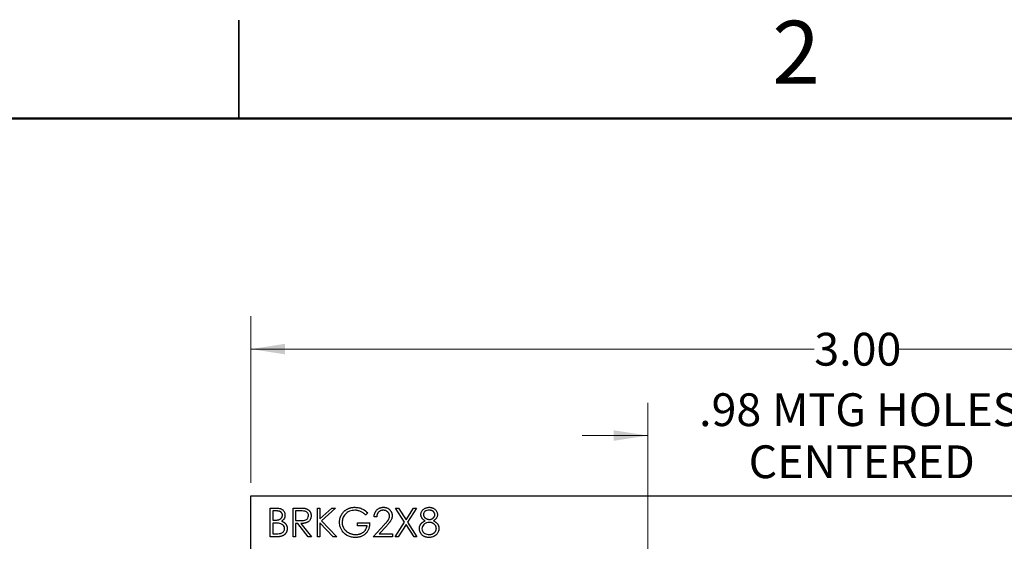
# Model space of a CAD drawing. Units: inches. Extents: x 0.1 to 16.9, y 0.1 to 10.9.
# Drawn here: x 7.7 to 11.4, y 8.9 to 10.9 of the extents above; entities that cross this region are included whole.
import ezdxf

# ---------------------------------------------------------------- set-up
doc = ezdxf.new("R2010")
doc.units = ezdxf.units.IN
doc.header["$MEASUREMENT"] = 0
doc.styles.add('SLDTEXTSTYLE0', font='TXT', dxfattribs={"width": 0.75})
doc.dimstyles.new('SLDDIMSTYLE0', dxfattribs={"dimtxt": 0.125, "dimasz": 0.13, "dimexe": 0, "dimexo": 0.0625, "dimgap": 0.03125, "dimtad": 0, "dimtih": 1, "dimtoh": 1, "dimlfac": 0.666667, "dimrnd": 1e-09, "dimzin": 12, "dimdsep": 46, "dimtxsty": 'SLDTEXTSTYLE0', "dimsah": 1, "dimcen": 0.09, "dimadec": 0, "dimazin": 3, "dimtfac": 1, "dimtmove": 0, "dimatfit": 0, "dimfxl": 0, "dimfrac": 2, "dimtolj": 1, "dimtzin": 12, "dimarcsym": 0})
doc.dimstyles.new('SLDDIMSTYLE1', dxfattribs={"dimtxt": 0.125, "dimasz": 0.13, "dimexe": 0, "dimexo": 0.0625, "dimgap": 0.03125, "dimtad": 0, "dimtih": 1, "dimtoh": 1, "dimlfac": 0.666667, "dimrnd": 1e-09, "dimzin": 4, "dimdsep": 46, "dimtxsty": 'SLDTEXTSTYLE0', "dimsah": 1, "dimcen": 0.09, "dimadec": 0, "dimazin": 1, "dimtfac": 1, "dimtofl": 0, "dimtmove": 0, "dimatfit": 3, "dimfxl": 0, "dimfrac": 2, "dimtolj": 1, "dimtzin": 12, "dimarcsym": 0})

# ---------------------------------------------------------------- blocks, each defined once
blk = doc.blocks.new('_D')
at = {"color": 7, "linetype": 'Continuous', "lineweight": 18}
for p, q in [((10.058, 8.8119), (10.058, 9.4171)), ((11.5344, 8.8119), (11.5344, 9.4171)), ((10.058, 9.2921), (9.808, 9.2921)), ((11.5344, 9.2921), (11.7844, 9.2921))]:
    blk.add_line(p, q, dxfattribs=at)
for points in [[(10.058, 9.2921), (9.928, 9.3121), (9.928, 9.2721)], [(11.5344, 9.2921), (11.6644, 9.2721), (11.6644, 9.3121)]]:
    blk.add_solid(points, dxfattribs=at)
at = {"color": 7, "linetype": 'Continuous', "lineweight": 18, "char_height": 0.125, "attachment_point": 1, "style": 'SLDTEXTSTYLE0'}
for s, insert in [('.98', (10.2531, 9.4532)), ('MTG HOLES', (10.5309, 9.4532)), ('CENTERED', (10.4419, 9.2548))]:
    blk.add_mtext(s, dxfattribs=dict(at, insert=insert))
blk = doc.blocks.new('_D_1')
at = {"color": 7, "linetype": 'Continuous', "lineweight": 18}
for p, q in [((8.5462, 9.1119), (8.5462, 9.7467)), ((13.0462, 9.1119), (13.0462, 9.7467)), ((8.5462, 9.6217), (10.6918, 9.6217)), ((13.0462, 9.6217), (11.0151, 9.6217))]:
    blk.add_line(p, q, dxfattribs=at)
for points in [[(8.5462, 9.6217), (8.6762, 9.6017), (8.6762, 9.6417)], [(13.0462, 9.6217), (12.9162, 9.6417), (12.9162, 9.6017)]]:
    blk.add_solid(points, dxfattribs=at)
at = {"color": 7, "linetype": 'Continuous', "lineweight": 18, "insert": (10.6918, 9.6836), "char_height": 0.125, "attachment_point": 1, "style": 'SLDTEXTSTYLE0'}
blk.add_mtext('3.00', dxfattribs=at)

msp = doc.modelspace()

# ---------------------------------------------------------------- linework, layer by layer
at = {"color": 7, "linetype": 'Continuous', "lineweight": 25}
for p, q in [((8.5, 10.875), (8.5, 10.5)), ((8.5, 10.5), (8.5, 10.875)), ((8.5462, 6.0619), (8.5462, 9.0619)), ((8.5462, 9.0619), (13.0462, 9.0619)), ((8.6202, 9.016), (8.6416, 9.016)), ((8.6202, 8.9067), (8.6202, 9.016)), ((8.6434, 9.0048), (8.6301, 9.0048)), ((8.6301, 9.0048), (8.6301, 8.9698)), ((8.7072, 9.016), (8.7291, 9.016)), ((8.7072, 8.9067), (8.7072, 9.016)), ((8.7375, 9.0048), (8.717, 9.0048)), ((8.717, 9.0048), (8.717, 8.9684)), ((8.7997, 9.016), (8.8095, 9.016)), ((8.7997, 8.9067), (8.7997, 9.016)), ((8.8095, 9.016), (8.8095, 8.9744)), ((8.8095, 8.9744), (8.8551, 9.016)), ((8.8691, 9.016), (8.8154, 8.967)), ((8.8551, 9.016), (8.8691, 9.016)), ((9.0977, 9.016), (9.109, 9.016)), ((9.132, 8.9624), (9.0977, 9.016)), ((9.109, 9.016), (9.1377, 8.9713)), ((9.1377, 8.9713), (9.1663, 9.016)), ((9.1776, 9.016), (9.1433, 8.9624)), ((9.1663, 9.016), (9.1776, 9.016)), ((8.6301, 8.9698), (8.6366, 8.9698)), ((8.717, 8.9684), (8.737, 8.9682)), ((8.8154, 8.967), (8.8733, 8.9067)), ((8.9918, 8.9974), (8.9834, 8.9894)), ((9.0255, 8.9824), (9.0157, 8.9824)), ((9.0963, 8.9067), (9.132, 8.9624)), ((9.1433, 8.9624), (9.179, 8.9067)), ((8.6366, 8.9585), (8.6301, 8.9585)), ((8.6301, 8.9585), (8.6301, 8.9179)), ((8.725, 8.9571), (8.717, 8.9571)), ((8.717, 8.9571), (8.717, 8.9067)), ((8.7652, 8.9067), (8.725, 8.9571)), ((8.7371, 8.9571), (8.7773, 8.9067)), ((8.8603, 8.9067), (8.8095, 8.9594)), ((8.8095, 8.9594), (8.8095, 8.9067)), ((8.9526, 8.9487), (8.9526, 8.9599)), ((8.9526, 8.9599), (8.9988, 8.9599)), ((8.989, 8.9487), (8.9526, 8.9487)), ((9.0115, 8.9067), (9.0539, 8.9519)), ((9.0623, 8.9471), (9.0349, 8.9179)), ((9.1377, 8.9536), (9.1076, 8.9067)), ((9.1677, 8.9067), (9.1377, 8.9536)), ((8.6498, 8.9067), (8.6202, 8.9067)), ((8.6301, 8.9179), (8.644, 8.9179)), ((8.717, 8.9067), (8.7072, 8.9067)), ((8.7773, 8.9067), (8.7652, 8.9067)), ((8.8095, 8.9067), (8.7997, 8.9067)), ((8.8733, 8.9067), (8.8603, 8.9067)), ((9.0858, 8.9067), (9.0115, 8.9067)), ((9.0349, 8.9179), (9.0858, 8.9179)), ((9.0858, 8.9179), (9.0858, 8.9067)), ((9.1076, 8.9067), (9.0963, 8.9067)), ((9.179, 8.9067), (9.1677, 8.9067))]:
    msp.add_line(p, q, dxfattribs=at)
at = {"color": 7, "linetype": 'Continuous', "lineweight": 50}
msp.add_line((0.5, 10.5), (16.5, 10.5), dxfattribs=at)
at = {"color": 7, "linetype": 'Continuous', "lineweight": 25}
for points, knots in [([(8.6416, 9.016), (8.6463, 9.0159), (8.6556, 9.0157), (8.6679, 9.0102), (8.6751, 8.9999), (8.6759, 8.9926), (8.6763, 8.9889)], [0, 0, 0, 0, 0.281329, 0.55991, 0.779925, 1, 1, 1, 1]), ([(8.6665, 8.9887), (8.6665, 8.9893), (8.6665, 8.9905), (8.6662, 8.9923), (8.6658, 8.9939), (8.6652, 8.9955), (8.6644, 8.9969), (8.6634, 8.9982), (8.6623, 8.9994), (8.661, 9.0006), (8.6595, 9.0016), (8.6578, 9.0025), (8.6559, 9.0032), (8.6538, 9.0038), (8.6514, 9.0042), (8.6489, 9.0046), (8.6462, 9.0048), (8.6443, 9.0048), (8.6434, 9.0048)], [0, 0, 0, 0, 0.057003, 0.111818, 0.164402, 0.21587, 0.266841, 0.317479, 0.369902, 0.4234, 0.479718, 0.539241, 0.602431, 0.67103, 0.744485, 0.823454, 0.90874, 1, 1, 1, 1]), ([(8.7291, 9.016), (8.7305, 9.016), (8.7333, 9.016), (8.7374, 9.016), (8.741, 9.0158), (8.7443, 9.0157), (8.7472, 9.0155), (8.7497, 9.0152), (8.7519, 9.0149), (8.7532, 9.0147), (8.7538, 9.0145)], [0, 0, 0, 0, 0.1762578, 0.3384344, 0.4848221, 0.6171576, 0.7346984, 0.8373852, 0.9263724, 1, 1, 1, 1]), ([(8.7661, 8.9868), (8.766, 8.9884), (8.7657, 8.9916), (8.7635, 8.996), (8.7605, 8.9997), (8.7551, 9.0033), (8.747, 9.0047), (8.7407, 9.0048), (8.7375, 9.0048)], [0, 0, 0, 0, 0.1250117, 0.2500337, 0.3750745, 0.5001173, 0.7495087, 1, 1, 1, 1]), ([(8.7538, 9.0145), (8.7546, 9.0143), (8.7562, 9.014), (8.7585, 9.0131), (8.7607, 9.0122), (8.7627, 9.011), (8.7647, 9.0097), (8.7665, 9.0083), (8.7682, 9.0067), (8.7698, 9.0049), (8.7712, 9.003), (8.7725, 9.001), (8.7735, 8.9989), (8.7744, 8.9967), (8.7751, 8.9944), (8.7756, 8.9919), (8.7758, 8.9894), (8.7759, 8.9877), (8.7759, 8.9868)], [0, 0, 0, 0, 0.064217, 0.127064, 0.188745, 0.249132, 0.309453, 0.369827, 0.43065, 0.492352, 0.554072, 0.61569, 0.676798, 0.738439, 0.801317, 0.865185, 0.931641, 1, 1, 1, 1]), ([(8.8839, 8.9614), (8.8839, 8.9627), (8.8839, 8.9652), (8.8843, 8.969), (8.8849, 8.9728), (8.8857, 8.9764), (8.8868, 8.98), (8.8881, 8.9835), (8.8897, 8.987), (8.8915, 8.9904), (8.8935, 8.9936), (8.8957, 8.9967), (8.898, 8.9996), (8.9006, 9.0023), (8.9033, 9.0048), (8.9062, 9.0072), (8.9093, 9.0094), (8.9125, 9.0113), (8.9159, 9.0131), (8.9194, 9.0146), (8.923, 9.0159), (8.9267, 9.017), (8.9306, 9.0178), (8.9345, 9.0184), (8.9386, 9.0188), (8.9413, 9.0188), (8.9427, 9.0188)], [0, 0, 0, 0, 0.0420394, 0.0835445, 0.1246431, 0.1653031, 0.2061707, 0.2469707, 0.2883293, 0.3299865, 0.3717975, 0.4127376, 0.4534593, 0.4940013, 0.5343807, 0.5749515, 0.6158917, 0.6572496, 0.6990066, 0.7404863, 0.7823252, 0.8245675, 0.8670412, 0.9104995, 0.9546192, 0.9999929, 0.9999929, 0.9999929, 0.9999929]), ([(8.9424, 9.0076), (8.9354, 9.0068), (8.9216, 9.0051), (8.9055, 8.9934), (8.8955, 8.9782), (8.8943, 8.9673), (8.8937, 8.9618)], [0, 0, 0, 0, 0.279856, 0.55956, 0.779847, 1, 1, 1, 1]), ([(8.9834, 8.9894), (8.9819, 8.9908), (8.9789, 8.9937), (8.974, 8.9973), (8.9689, 9.0005), (8.9636, 9.003), (8.9582, 9.0051), (8.9529, 9.0065), (8.9476, 9.0075), (8.9441, 9.0076), (8.9424, 9.0076)], [0, 0, 0, 0, 0.1361445, 0.2690425, 0.3985166, 0.5270995, 0.6522825, 0.7716804, 0.8874949, 0.9999857, 0.9999857, 0.9999857, 0.9999857]), ([(8.9427, 9.0188), (8.9478, 9.0185), (8.9581, 9.0179), (8.9756, 9.0114), (8.9857, 9.0027), (8.9918, 8.9974)], [0, 0, 0, 0, 0.280231, 0.56037, 1, 1, 1, 1]), ([(9.0157, 8.9824), (9.0157, 8.9837), (9.0159, 8.9862), (9.0165, 8.99), (9.0173, 8.9935), (9.0185, 8.9969), (9.02, 9.0001), (9.0217, 9.0031), (9.0238, 9.006), (9.0262, 9.0086), (9.0288, 9.011), (9.0316, 9.0131), (9.0345, 9.0149), (9.0376, 9.0163), (9.0408, 9.0174), (9.0442, 9.0183), (9.0477, 9.0188), (9.0501, 9.0188), (9.0513, 9.0188)], [0, 0, 0, 0, 0.0687908, 0.1351033, 0.1989787, 0.2619043, 0.323495, 0.3851954, 0.4469692, 0.5097648, 0.5722506, 0.6334052, 0.6932512, 0.7525832, 0.8125793, 0.8732751, 0.9355499, 1, 1, 1, 1]), ([(9.0508, 9.0076), (9.05, 9.0076), (9.0483, 9.0076), (9.0458, 9.0072), (9.0435, 9.0067), (9.0412, 9.006), (9.0391, 9.0051), (9.0371, 9.0039), (9.0352, 9.0026), (9.0334, 9.001), (9.0317, 8.9993), (9.0303, 8.9974), (9.029, 8.9953), (9.0279, 8.993), (9.027, 8.9906), (9.0263, 8.988), (9.0258, 8.9853), (9.0256, 8.9834), (9.0255, 8.9824)], [0, 0, 0, 0, 0.064439, 0.126547, 0.186887, 0.245878, 0.304041, 0.362191, 0.420976, 0.48066, 0.5406, 0.600689, 0.661936, 0.724443, 0.789038, 0.856314, 0.926352, 1, 1, 1, 1]), ([(9.0746, 8.9854), (9.0745, 8.9862), (9.0745, 8.9877), (9.0742, 8.9898), (9.0736, 8.9919), (9.0729, 8.9939), (9.0719, 8.9958), (9.0707, 8.9977), (9.0693, 8.9994), (9.0677, 9.0011), (9.0659, 9.0026), (9.0641, 9.004), (9.0621, 9.0051), (9.06, 9.006), (9.0579, 9.0067), (9.0556, 9.0072), (9.0533, 9.0076), (9.0517, 9.0076), (9.0508, 9.0076)], [0, 0, 0, 0, 0.061965, 0.122122, 0.180988, 0.239933, 0.299906, 0.359989, 0.421776, 0.486576, 0.551535, 0.615018, 0.677259, 0.73973, 0.80305, 0.866495, 0.931973, 1, 1, 1, 1]), ([(9.0513, 9.0188), (9.0525, 9.0188), (9.0549, 9.0188), (9.0583, 9.0183), (9.0616, 9.0175), (9.0647, 9.0165), (9.0676, 9.0151), (9.0704, 9.0134), (9.0729, 9.0115), (9.0753, 9.0092), (9.0774, 9.0067), (9.0793, 9.0041), (9.0808, 9.0014), (9.0822, 8.9986), (9.0831, 8.9957), (9.0839, 8.9927), (9.0843, 8.9895), (9.0843, 8.9874), (9.0844, 8.9863)], [0, 0, 0, 0, 0.069475, 0.136517, 0.200789, 0.26383, 0.325735, 0.387291, 0.449509, 0.512968, 0.576275, 0.63758, 0.697903, 0.757172, 0.816599, 0.876653, 0.93729, 1, 1, 1, 1]), ([(9.1938, 8.9908), (9.1938, 8.9919), (9.1939, 8.9943), (9.1947, 8.9978), (9.1961, 9.0012), (9.1979, 9.0045), (9.2002, 9.0077), (9.203, 9.0105), (9.2061, 9.013), (9.2096, 9.0151), (9.2134, 9.0168), (9.2174, 9.0179), (9.2216, 9.0187), (9.2244, 9.0188), (9.2258, 9.0188)], [0, 0, 0, 0, 0.074058, 0.14887, 0.226668, 0.307735, 0.391157, 0.473929, 0.557928, 0.644989, 0.733364, 0.821092, 0.909287, 1, 1, 1, 1]), ([(9.2253, 9.0076), (9.2224, 9.0074), (9.2167, 9.007), (9.2096, 9.003), (9.2045, 8.9974), (9.2039, 8.9929), (9.2036, 8.9906)], [0, 0, 0, 0, 0.280647, 0.56059, 0.780645, 1, 1, 1, 1]), ([(9.247, 8.9908), (9.247, 8.9914), (9.247, 8.9924), (9.2467, 8.9939), (9.2463, 8.9954), (9.2457, 8.9969), (9.2449, 8.9983), (9.2439, 8.9997), (9.2428, 9.001), (9.2415, 9.0024), (9.24, 9.0036), (9.2384, 9.0047), (9.2366, 9.0056), (9.2346, 9.0064), (9.2325, 9.0069), (9.2302, 9.0073), (9.2278, 9.0076), (9.2261, 9.0076), (9.2253, 9.0076)], [0, 0, 0, 0, 0.0509024, 0.101034, 0.1510838, 0.203062, 0.2562484, 0.3108467, 0.3687691, 0.430015, 0.4925196, 0.5560487, 0.6219957, 0.6901924, 0.7613849, 0.8363562, 0.915487, 0.9999783, 0.9999783, 0.9999783, 0.9999783]), ([(9.2258, 9.0188), (9.2272, 9.0188), (9.2299, 9.0187), (9.234, 9.018), (9.2378, 9.0167), (9.2415, 9.015), (9.2449, 9.013), (9.2479, 9.0104), (9.2506, 9.0076), (9.2528, 9.0045), (9.2546, 9.0011), (9.2559, 8.9977), (9.2567, 8.9941), (9.2568, 8.9917), (9.2569, 8.9905)], [0, 0, 0, 0, 0.0894097, 0.1763058, 0.2626259, 0.3494457, 0.4354983, 0.5189281, 0.6013547, 0.6842564, 0.7658067, 0.8448769, 0.9222798, 1, 1, 1, 1]), ([(8.6366, 8.9698), (8.6376, 8.9698), (8.6395, 8.9698), (8.6422, 8.9699), (8.6447, 8.9701), (8.647, 8.9703), (8.6491, 8.9706), (8.651, 8.9709), (8.6527, 8.9713), (8.6547, 8.972), (8.6569, 8.973), (8.6593, 8.9746), (8.6615, 8.9764), (8.6633, 8.9785), (8.6647, 8.9809), (8.6657, 8.9834), (8.6664, 8.986), (8.6665, 8.9878), (8.6665, 8.9887)], [0, 0, 0, 0, 0.072301, 0.1397003, 0.2022885, 0.2605995, 0.3131903, 0.3617389, 0.4057065, 0.44554, 0.518832, 0.5897782, 0.6588675, 0.7284305, 0.7972827, 0.8648154, 0.9313638, 1, 1, 1, 1]), ([(8.6763, 8.9889), (8.6761, 8.9863), (8.6758, 8.9812), (8.6722, 8.9724), (8.6669, 8.9682), (8.6637, 8.9657)], [0, 0, 0, 0, 0.2808732, 0.5615173, 1, 1, 1, 1]), ([(8.6637, 8.9657), (8.6649, 8.9652), (8.6673, 8.9643), (8.6706, 8.9627), (8.6734, 8.9609), (8.6758, 8.959), (8.6778, 8.9569), (8.6796, 8.9547), (8.6811, 8.9522), (8.6824, 8.9496), (8.6835, 8.9468), (8.6842, 8.9439), (8.6846, 8.9408), (8.6847, 8.9388), (8.6847, 8.9377)], [0, 0, 0, 0, 0.106057, 0.202914, 0.2903, 0.370223, 0.446384, 0.521397, 0.598291, 0.676142, 0.755529, 0.834887, 0.916646, 1, 1, 1, 1]), ([(8.737, 8.9682), (8.7403, 8.9683), (8.7468, 8.9684), (8.7549, 8.97), (8.7604, 8.9736), (8.7648, 8.9786), (8.7656, 8.9835), (8.7661, 8.9868)], [0, 0, 0, 0, 0.251145, 0.501143, 0.626471, 0.751855, 1, 1, 1, 1]), ([(8.7759, 8.9868), (8.7758, 8.9853), (8.7758, 8.9825), (8.7749, 8.9784), (8.7736, 8.9745), (8.7717, 8.9709), (8.7693, 8.9677), (8.7664, 8.9649), (8.763, 8.9625), (8.7599, 8.9609), (8.7571, 8.9598), (8.7548, 8.9591), (8.7523, 8.9585), (8.7497, 8.958), (8.7468, 8.9576), (8.7437, 8.9574), (8.7405, 8.9572), (8.7383, 8.9572), (8.7371, 8.9571)], [0, 0, 0, 0, 0.07878, 0.153721, 0.226714, 0.299191, 0.37119, 0.443006, 0.516689, 0.593217, 0.633873, 0.676989, 0.7229, 0.771959, 0.824211, 0.879379, 0.937948, 1, 1, 1, 1]), ([(8.8973, 8.9245), (8.893, 8.9308), (8.8852, 8.942), (8.8843, 8.9555), (8.8839, 8.9614)], [0, 0, 0, 0, 0.559323, 1, 1, 1, 1]), ([(8.8937, 8.9618), (8.8937, 8.9608), (8.8937, 8.9588), (8.894, 8.9558), (8.8946, 8.9528), (8.8954, 8.9499), (8.8963, 8.947), (8.8975, 8.9442), (8.8988, 8.9413), (8.9004, 8.9386), (8.9022, 8.9359), (8.9042, 8.9334), (8.9063, 8.931), (8.9085, 8.9288), (8.911, 8.9267), (8.9136, 8.9248), (8.9163, 8.923), (8.9192, 8.9213), (8.9223, 8.9199), (8.9254, 8.9186), (8.9285, 8.9175), (8.9318, 8.9166), (8.9351, 8.9159), (8.9385, 8.9154), (8.942, 8.9151), (8.9443, 8.9151), (8.9455, 8.9151)], [0, 0, 0, 0, 0.038994, 0.077882, 0.116652, 0.155416, 0.194618, 0.234261, 0.274547, 0.315667, 0.35702, 0.398083, 0.439098, 0.479833, 0.521274, 0.562841, 0.605292, 0.648409, 0.691727, 0.735149, 0.778369, 0.821661, 0.865524, 0.909731, 0.954523, 1, 1, 1, 1]), ([(9.0539, 8.9519), (9.0549, 8.953), (9.0569, 8.9551), (9.0597, 8.9581), (9.0622, 8.9609), (9.0645, 8.9635), (9.0664, 8.9659), (9.0681, 8.968), (9.0695, 8.97), (9.071, 8.9722), (9.0724, 8.975), (9.0737, 8.9784), (9.0744, 8.9819), (9.0745, 8.9843), (9.0746, 8.9854)], [0, 0, 0, 0, 0.110803, 0.212829, 0.306101, 0.390647, 0.466924, 0.534481, 0.593587, 0.644557, 0.7362, 0.825024, 0.911986, 1, 1, 1, 1]), ([(9.0844, 8.9863), (9.0843, 8.9848), (9.0842, 8.9818), (9.0833, 8.9773), (9.0819, 8.973), (9.0802, 8.9696), (9.0785, 8.9668), (9.077, 8.9645), (9.0752, 8.962), (9.0731, 8.9594), (9.0708, 8.9566), (9.0682, 8.9535), (9.0653, 8.9504), (9.0633, 8.9482), (9.0623, 8.9471)], [0, 0, 0, 0, 0.098702, 0.195672, 0.292422, 0.391343, 0.444462, 0.504229, 0.570352, 0.642546, 0.722288, 0.807921, 0.90047, 1, 1, 1, 1]), ([(9.1881, 8.9376), (9.1882, 8.9384), (9.1882, 8.9399), (9.1884, 8.9421), (9.1888, 8.9443), (9.1894, 8.9465), (9.1901, 8.9485), (9.191, 8.9505), (9.192, 8.9525), (9.1932, 8.9544), (9.1946, 8.9562), (9.1962, 8.958), (9.198, 8.9597), (9.1999, 8.9614), (9.2021, 8.9631), (9.2045, 8.9646), (9.207, 8.9662), (9.2088, 8.9671), (9.2097, 8.9676)], [0, 0, 0, 0, 0.058854, 0.116315, 0.172675, 0.22878, 0.28458, 0.340257, 0.39663, 0.453507, 0.512318, 0.572648, 0.636022, 0.702363, 0.771483, 0.844184, 0.92007, 1, 1, 1, 1]), ([(9.2097, 8.9676), (9.2085, 8.9683), (9.206, 8.9696), (9.2028, 8.9721), (9.2, 8.9747), (9.1977, 8.9777), (9.1959, 8.9808), (9.1947, 8.984), (9.1939, 8.9873), (9.1938, 8.9896), (9.1938, 8.9908)], [0, 0, 0, 0, 0.14586, 0.282426, 0.41085, 0.535029, 0.654701, 0.770133, 0.884556, 1, 1, 1, 1]), ([(9.2259, 8.9613), (9.2221, 8.961), (9.2144, 8.9604), (9.2053, 8.9542), (9.1991, 8.9463), (9.1983, 8.9403), (9.198, 8.9373)], [0, 0, 0, 0, 0.280284, 0.560142, 0.780305, 1, 1, 1, 1]), ([(9.2036, 8.9906), (9.2036, 8.99), (9.2036, 8.9889), (9.204, 8.9873), (9.2045, 8.9856), (9.2052, 8.984), (9.2061, 8.9825), (9.2073, 8.981), (9.2086, 8.9795), (9.2102, 8.9781), (9.2118, 8.9768), (9.2136, 8.9757), (9.2155, 8.9747), (9.2174, 8.9739), (9.2193, 8.9733), (9.2214, 8.9729), (9.2235, 8.9726), (9.2249, 8.9726), (9.2257, 8.9726)], [0, 0, 0, 0, 0.054564, 0.107826, 0.161924, 0.21751, 0.274498, 0.334815, 0.397555, 0.464755, 0.532901, 0.600097, 0.665354, 0.731084, 0.796883, 0.863292, 0.930831, 1, 1, 1, 1]), ([(9.2257, 8.9726), (9.2266, 8.9726), (9.2284, 8.9726), (9.2312, 8.9732), (9.2338, 8.9739), (9.2364, 8.975), (9.2387, 8.9764), (9.2409, 8.978), (9.2427, 8.9799), (9.2443, 8.982), (9.2455, 8.9842), (9.2464, 8.9864), (9.2469, 8.9886), (9.247, 8.9901), (9.247, 8.9908)], [0, 0, 0, 0, 0.08969, 0.178494, 0.266838, 0.356558, 0.445334, 0.530806, 0.614076, 0.697707, 0.779142, 0.855354, 0.928557, 1, 1, 1, 1]), ([(9.2527, 8.9383), (9.2526, 8.9391), (9.2526, 8.9405), (9.2522, 8.9427), (9.2516, 8.9448), (9.2507, 8.9469), (9.2496, 8.9488), (9.2483, 8.9508), (9.2466, 8.9526), (9.2448, 8.9544), (9.2428, 8.956), (9.2407, 8.9574), (9.2385, 8.9586), (9.2362, 8.9596), (9.2337, 8.9604), (9.2312, 8.9609), (9.2286, 8.9613), (9.2268, 8.9613), (9.2259, 8.9613)], [0, 0, 0, 0, 0.0573394, 0.1130633, 0.1691814, 0.2257746, 0.2838263, 0.3434543, 0.405907, 0.4713923, 0.5380028, 0.6030636, 0.6676018, 0.7322254, 0.7970048, 0.863048, 0.930357, 0.9999843, 0.9999843, 0.9999843, 0.9999843]), ([(9.2569, 8.9905), (9.2568, 8.9893), (9.2567, 8.9869), (9.256, 8.9836), (9.2547, 8.9804), (9.253, 8.9774), (9.2508, 8.9746), (9.2481, 8.972), (9.2449, 8.9696), (9.2426, 8.9683), (9.2413, 8.9676)], [0, 0, 0, 0, 0.121904, 0.239413, 0.35541, 0.472091, 0.592859, 0.718703, 0.854892, 1, 1, 1, 1]), ([(9.2413, 8.9676), (9.2422, 8.9671), (9.244, 8.9662), (9.2465, 8.9647), (9.2487, 8.9632), (9.2508, 8.9617), (9.2528, 8.96), (9.2545, 8.9583), (9.2561, 8.9566), (9.2574, 8.9549), (9.2586, 8.953), (9.2596, 8.9511), (9.2605, 8.9492), (9.2612, 8.9472), (9.2618, 8.9451), (9.2622, 8.943), (9.2624, 8.9408), (9.2624, 8.9393), (9.2625, 8.9385)], [0, 0, 0, 0, 0.079525, 0.1551, 0.22722, 0.295911, 0.362056, 0.42552, 0.485813, 0.544495, 0.60146, 0.657841, 0.713974, 0.769468, 0.82613, 0.882885, 0.940701, 1, 1, 1, 1]), ([(8.657, 8.9572), (8.6532, 8.9577), (8.6464, 8.9586), (8.6396, 8.9585), (8.6366, 8.9585)], [0, 0, 0, 0, 0.55976, 1, 1, 1, 1]), ([(8.644, 8.9179), (8.6475, 8.9179), (8.6543, 8.9181), (8.6647, 8.9202), (8.6713, 8.9263), (8.6745, 8.9325), (8.6748, 8.936), (8.6749, 8.9377)], [0, 0, 0, 0, 0.251, 0.500795, 0.749436, 0.874755, 1, 1, 1, 1]), ([(8.6847, 8.9377), (8.6847, 8.9366), (8.6847, 8.9345), (8.6842, 8.9315), (8.6835, 8.9285), (8.6824, 8.9257), (8.6811, 8.923), (8.6794, 8.9204), (8.6775, 8.9179), (8.6753, 8.9156), (8.6728, 8.9135), (8.6701, 8.9117), (8.6672, 8.9101), (8.6642, 8.9088), (8.6609, 8.9079), (8.6574, 8.9072), (8.6537, 8.9067), (8.6511, 8.9067), (8.6498, 8.9067)], [0, 0, 0, 0, 0.06116, 0.120335, 0.17818, 0.235235, 0.292683, 0.351186, 0.410457, 0.47172, 0.533761, 0.595739, 0.657888, 0.721295, 0.786823, 0.854686, 0.925478, 1, 1, 1, 1]), ([(8.6749, 8.9377), (8.6746, 8.9404), (8.6739, 8.9458), (8.6676, 8.9536), (8.661, 8.9559), (8.657, 8.9572)], [0, 0, 0, 0, 0.279939, 0.560429, 1, 1, 1, 1]), ([(8.9447, 8.9039), (8.9397, 8.9041), (8.9297, 8.9046), (8.9124, 8.9102), (8.903, 8.9191), (8.8973, 8.9245)], [0, 0, 0, 0, 0.280752, 0.561257, 1, 1, 1, 1]), ([(8.9988, 8.9599), (8.9988, 8.9579), (8.9987, 8.9538), (8.998, 8.9478), (8.9968, 8.9422), (8.9952, 8.9368), (8.9931, 8.9319), (8.9905, 8.9272), (8.9875, 8.9229), (8.9841, 8.919), (8.9802, 8.9154), (8.9761, 8.9123), (8.9716, 8.9097), (8.9668, 8.9075), (8.9617, 8.9059), (8.9563, 8.9047), (8.9506, 8.904), (8.9467, 8.9039), (8.9447, 8.9039)], [0, 0, 0, 0, 0.071272, 0.139493, 0.204635, 0.267406, 0.328446, 0.388397, 0.447734, 0.507392, 0.566768, 0.625478, 0.684067, 0.743248, 0.804033, 0.866499, 0.931723, 1, 1, 1, 1]), ([(8.9455, 8.9151), (8.9469, 8.9151), (8.9497, 8.9152), (8.9538, 8.9156), (8.9577, 8.9163), (8.9615, 8.9174), (8.9651, 8.9187), (8.9685, 8.9203), (8.9718, 8.9222), (8.9749, 8.9244), (8.9777, 8.9268), (8.9803, 8.9294), (8.9825, 8.9322), (8.9844, 8.9352), (8.9861, 8.9383), (8.9874, 8.9416), (8.9884, 8.9451), (8.9888, 8.9475), (8.989, 8.9487)], [0, 0, 0, 0, 0.07063, 0.138694, 0.204918, 0.269441, 0.332636, 0.395302, 0.457764, 0.520657, 0.582852, 0.643315, 0.70258, 0.760908, 0.81949, 0.878269, 0.938491, 1, 1, 1, 1]), ([(9.2252, 8.9039), (9.2237, 8.9039), (9.2208, 8.904), (9.2167, 8.9044), (9.2128, 8.9053), (9.2092, 8.9064), (9.2058, 8.9079), (9.2028, 8.9097), (9.2, 8.9119), (9.1975, 8.9143), (9.1953, 8.917), (9.1934, 8.9197), (9.1918, 8.9226), (9.1904, 8.9254), (9.1894, 8.9284), (9.1887, 8.9314), (9.1882, 8.9345), (9.1882, 8.9366), (9.1881, 8.9376)], [0.0000119, 0.0000119, 0.0000119, 0.0000119, 0.0785564, 0.1528628, 0.2235597, 0.2903749, 0.3554031, 0.4182912, 0.4803886, 0.5430726, 0.6049239, 0.6643983, 0.7219426, 0.7783749, 0.8338299, 0.8888612, 0.9440889, 1, 1, 1, 1]), ([(9.198, 8.9373), (9.1986, 8.9336), (9.1998, 8.9263), (9.2099, 8.9167), (9.2194, 8.9157), (9.2253, 8.9151)], [0, 0, 0, 0, 0.2798551, 0.5602126, 1, 1, 1, 1]), ([(9.2253, 8.9151), (9.2263, 8.9151), (9.2283, 8.9151), (9.2312, 8.9155), (9.2339, 8.916), (9.2365, 8.9168), (9.2389, 8.9177), (9.2412, 8.919), (9.2433, 8.9204), (9.2452, 8.922), (9.247, 8.9238), (9.2485, 8.9256), (9.2498, 8.9276), (9.2508, 8.9296), (9.2516, 8.9317), (9.2522, 8.9338), (9.2526, 8.936), (9.2526, 8.9376), (9.2527, 8.9383)], [0.0000164, 0.0000164, 0.0000164, 0.0000164, 0.0765589, 0.1491614, 0.2188268, 0.2855671, 0.3503131, 0.4141252, 0.4771792, 0.540368, 0.6022024, 0.6620337, 0.7199344, 0.7759074, 0.8311149, 0.8866674, 0.9425524, 1, 1, 1, 1]), ([(9.2625, 8.9385), (9.262, 8.9339), (9.2612, 8.9255), (9.2563, 8.9188), (9.2542, 8.9159)], [0, 0, 0, 0, 0.559337, 1, 1, 1, 1]), ([(9.2542, 8.9159), (9.2495, 8.9119), (9.241, 8.9047), (9.23, 8.9041), (9.2252, 8.9039)], [0, 0, 0, 0, 0.557755, 1, 1, 1, 1])]:
    msp.add_open_spline(points, degree=3, knots=knots, dxfattribs=at)

# ---------------------------------------------------------------- texts
at = {"color": 7, "linetype": 'Continuous', "lineweight": 0, "insert": (10.6226, 10.8726), "char_height": 0.24, "attachment_point": 2, "style": 'SLDTEXTSTYLE0'}
msp.add_mtext('2', dxfattribs=at)

# ---------------------------------------------------------------- dimensions: what is measured, and where the dimension line sits
at = {"color": 7, "linetype": 'Continuous', "lineweight": 18}
dim = msp.add_linear_dim(base=(13.0462, 9.6217), p1=(8.5462, 9.0619), p2=(13.0462, 9.0619), dimstyle='SLDDIMSTYLE1', dxfattribs=at)
dim.commit()
dim.dimension.update_dxf_attribs({"geometry": '_D_1', "text_midpoint": (10.8534, 9.6217), "dimtype": 160})
dim = msp.add_linear_dim(base=(11.5344, 9.2921), p1=(10.058, 8.7619), p2=(11.5344, 8.7619), text='<> MTG HOLES\\PCENTERED', dimstyle='SLDDIMSTYLE0', dxfattribs=at)
dim.commit()
dim.dimension.update_dxf_attribs({"geometry": '_D', "text_midpoint": (10.8534, 9.2921), "dimtype": 160})

doc.saveas('drawing.dxf')
